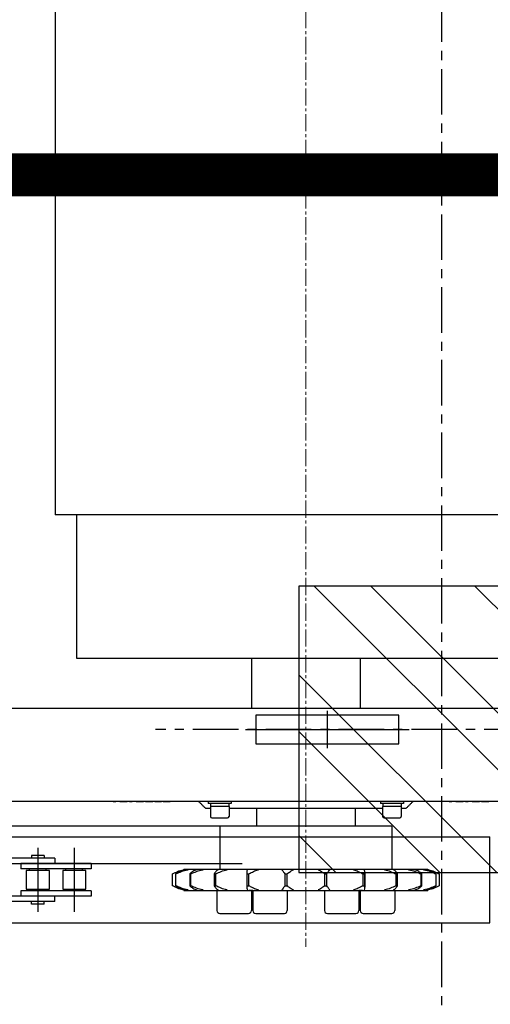
# Model space of a CAD drawing. Units: millimetres. Extents: x 3349024 to 3774728, y 1378009 to 1875085.
# Drawn here: x 3524683 to 3525011, y 1737047 to 1737735 of the extents above; entities that cross this region are included whole.
import ezdxf

# ---------------------------------------------------------------- set-up
doc = ezdxf.new("R2010")
doc.units = ezdxf.units.MM
doc.header["$MEASUREMENT"] = 0
doc.linetypes.add('CENTER', pattern=[50.8, 31.75, -6.35, 6.35, -6.35])
doc.linetypes.add('点画线', pattern=[18, 12, -2, 2, -2])
for name, color, linetype in [('1轮廓实线层', 7, 'Continuous'), ('3中心线层', 1, 'CENTER'), ('电-强电平面-线缆', 3, 'Continuous'), ('电-接地防雷-表格', 3, 'Continuous')]:
    doc.layers.add(name, color=color, linetype=linetype)
doc.layers.add('5非标件层', color=4, linetype='Continuous', lineweight=25)
doc.layers.add('中心线层', color=1, linetype='点画线', lineweight=18)

# ---------------------------------------------------------------- blocks, each defined once
blk = doc.blocks.new('A$C6EA15A3B')
at = {"layer": '5非标件层'}
h = blk.add_hatch(dxfattribs=at)
h.set_pattern_fill('STEEL', color=0, scale=25, angle=-270)
h.set_pattern_definition([(135, (310521.05, -4326093.8), (-56.1266008, -56.1266008), []), (135, (310481.365, -4326093.8), (-56.1266008, -56.1266008), [])])
h.paths.add_polyline_path([(82504.75, -4950), (82704.75, -4950), (82704.75, -4750), (82504.75, -4750)])
at = {"layer": '3中心线层', "color": 0}
for p, q in [((82604.75, -38050), (82604.75, 6750.14)), ((84494.75, -4850), (82404.75, -4850))]:
    blk.add_line(p, q, dxfattribs=at)
at = {"layer": '5非标件层', "color": 0, "flags": 128}
blk.add_lwpolyline([(82504.75, -4950), (82704.75, -4950), (82704.75, -4750), (82504.75, -4750)], close=True, dxfattribs=at)
blk = doc.blocks.new('fffffeg')
at = {"layer": '1轮廓实线层', "color": 0}
for p, q in [((150070.19, 273650.98), (150070.19, 272450.98)), ((150138.45, 272450.98), (150070.19, 272450.98)), ((150085.19, 272450.98), (150085.19, 272350.98)), ((150456.4, 272450.98), (150138.45, 272450.98)), ((150085.19, 272350.98), (150405.19, 272350.98)), ((150207.19, 272350.98), (150207.19, 272315.98)), ((150283.19, 272350.98), (150283.19, 272315.98)), ((149812.78, 272315.98), (150481.19, 272315.98)), ((150310.19, 272310.98), (150210.19, 272310.98)), ((150210.19, 272310.98), (150210.19, 272290.98)), ((150260.19, 272287.98), (150260.19, 272313.98)), ((150310.19, 272290.98), (150310.19, 272310.98)), ((150203.09, 272300.98), (150317.3, 272300.98)), ((150210.19, 272290.98), (150310.19, 272290.98)), ((149770.78, 272250.98), (150451.06, 272250.98)), ((150110.69, 272250.48), (150110.69, 272250.98)), ((150111.84, 272250.48), (150110.69, 272250.48)), ((150111.84, 272250.48), (150111.84, 272250.98)), ((150112.52, 272250.48), (150111.84, 272250.48)), ((150112.52, 272250.48), (150112.52, 272250.98)), ((150115.31, 272250.48), (150115.31, 272250.98)), ((150117.81, 272250.48), (150117.81, 272250.98)), ((150120.4, 272250.48), (150120.4, 272250.98)), ((150122.23, 272250.48), (150122.23, 272250.98)), ((150123.38, 272250.48), (150122.23, 272250.48)), ((150123.38, 272250.48), (150123.38, 272250.98)), ((150124.06, 272250.48), (150123.38, 272250.48)), ((150124.06, 272250.48), (150124.06, 272250.98)), ((150126.84, 272250.48), (150126.84, 272250.98)), ((150130.4, 272250.48), (150126.84, 272250.48)), ((150130.4, 272250.48), (150130.4, 272250.98)), ((150131.07, 272250.48), (150130.4, 272250.48)), ((150131.07, 272250.48), (150131.07, 272250.98)), ((150131.94, 272250.48), (150131.07, 272250.48)), ((150131.94, 272250.48), (150131.94, 272250.98)), ((150133.29, 272250.48), (150133.29, 272250.98)), ((150133.96, 272250.48), (150133.29, 272250.48)), ((150133.96, 272250.48), (150133.96, 272250.98)), ((150137.81, 272250.48), (150133.96, 272250.48)), ((150137.81, 272250.48), (150137.81, 272250.98)), ((150138.48, 272250.48), (150137.81, 272250.48)), ((150138.48, 272250.48), (150138.48, 272250.98)), ((150139.82, 272250.48), (150139.82, 272250.98)), ((150140.83, 272250.48), (150140.83, 272250.98)), ((150141.36, 272250.48), (150140.83, 272250.48)), ((150141.36, 272250.48), (150141.36, 272250.98)), ((150143.67, 272250.48), (150141.36, 272250.48)), ((150144.54, 272250.48), (150144.54, 272250.98)), ((150145.59, 272250.48), (150145.59, 272250.98)), ((150147.88, 272250.48), (150147.88, 272250.98)), ((150150.5, 272250.48), (150150.5, 272250.98)), ((150177.09, 272250.98), (150177.09, 272249.38)), ((150193.09, 272249.38), (150177.09, 272249.38)), ((150178.59, 272247.28), (150178.59, 272240.28)), ((150191.59, 272247.28), (150178.59, 272247.28)), ((150178.65, 272249.38), (150178.65, 272247.28)), ((150191.53, 272249.38), (150191.53, 272247.28)), ((150191.59, 272247.28), (150191.59, 272240.28)), ((150193.09, 272250.98), (150193.09, 272249.38)), ((150297.3, 272250.98), (150297.3, 272249.38)), ((150313.3, 272249.38), (150297.3, 272249.38)), ((150298.8, 272247.28), (150298.8, 272240.28)), ((150301.47, 272247.28), (150298.8, 272247.28)), ((150298.86, 272249.38), (150298.86, 272247.28)), ((150311.8, 272247.28), (150301.47, 272247.28)), ((150311.74, 272249.38), (150311.74, 272247.28)), ((150311.8, 272247.28), (150311.8, 272240.28)), ((150313.3, 272250.98), (150313.3, 272249.38)), ((150345.18, 272250.48), (150345.18, 272250.98)), ((150346.33, 272250.48), (150345.18, 272250.48)), ((150346.33, 272250.48), (150346.33, 272250.98)), ((150347.01, 272250.48), (150346.33, 272250.48)), ((150347.01, 272250.48), (150347.01, 272250.98)), ((150349.79, 272250.48), (150349.79, 272250.98)), ((150352.3, 272250.48), (150352.3, 272250.98)), ((150354.89, 272250.48), (150354.89, 272250.98)), ((150356.72, 272250.48), (150356.72, 272250.98)), ((150357.87, 272250.48), (150356.72, 272250.48)), ((150357.87, 272250.48), (150357.87, 272250.98)), ((150358.54, 272250.48), (150357.87, 272250.48)), ((150358.54, 272250.48), (150358.54, 272250.98)), ((150361.33, 272250.48), (150361.33, 272250.98)), ((150364.89, 272250.48), (150361.33, 272250.48)), ((150364.89, 272250.48), (150364.89, 272250.98)), ((150365.56, 272250.48), (150364.89, 272250.48)), ((150365.56, 272250.48), (150365.56, 272250.98)), ((150366.43, 272250.48), (150365.56, 272250.48)), ((150366.43, 272250.48), (150366.43, 272250.98)), ((150367.78, 272250.48), (150367.78, 272250.98)), ((150368.45, 272250.48), (150367.78, 272250.48)), ((150368.45, 272250.48), (150368.45, 272250.98)), ((150372.29, 272250.48), (150368.45, 272250.48)), ((150372.29, 272250.48), (150372.29, 272250.98)), ((150372.97, 272250.48), (150372.29, 272250.48)), ((150372.97, 272250.48), (150372.97, 272250.98)), ((150175.19, 272245.98), (150178.59, 272245.98)), ((150191.59, 272245.98), (150298.8, 272245.98)), ((150210.69, 272245.98), (150210.69, 272233.48)), ((150279.69, 272245.98), (150279.69, 272233.48)), ((150311.8, 272245.98), (150315.19, 272245.98)), ((150179.59, 272239.28), (150190.59, 272239.28)), ((150185.19, 272233.48), (150185.19, 272203.48)), ((150305.19, 272233.48), (150185.19, 272233.48)), ((150202.79, 272233.52), (150187.59, 272233.52)), ((150216.71, 272233.52), (150212.59, 272233.52)), ((150227.79, 272233.52), (150216.71, 272233.52)), ((150277.79, 272233.52), (150262.59, 272233.52)), ((150302.79, 272233.52), (150287.59, 272233.52)), ((150299.8, 272239.28), (150302.06, 272239.28)), ((150302.06, 272239.28), (150310.8, 272239.28)), ((150305.19, 272233.48), (150305.19, 272203.48)), ((149599.59, 272225.98), (150373.49, 272225.98)), ((150373.49, 272165.98), (150373.49, 272225.98)), ((150053.77, 272213), (150053.77, 272211.11)), ((150062.67, 272213), (150053.77, 272213)), ((150058.22, 272218.47), (150058.22, 272173.53)), ((150062.67, 272213), (150062.67, 272211.11)), ((150083.62, 272218.47), (150083.62, 272173.53)), ((150083.62, 272218.47), (150083.62, 272173.53)), ((149993.83, 272207.43), (150200.81, 272207.43)), ((150070.03, 272211.11), (150021.01, 272211.11)), ((150095.43, 272207.43), (150046.41, 272207.43)), ((150046.41, 272207.43), (150046.41, 272203.75)), ((150070.03, 272211.11), (150070.03, 272207.43)), ((150095.43, 272207.43), (150095.43, 272203.75)), ((150095.43, 272203.75), (150046.41, 272203.75)), ((150052.4, 272202.62), (150052.4, 272203.75)), ((150064.03, 272202.62), (150064.03, 272203.75)), ((150077.8, 272202.62), (150077.8, 272203.75)), ((150089.43, 272202.62), (150089.43, 272203.75)), ((150152.25, 272191.82), (150152.25, 272200.18)), ((150154.21, 272200.18), (150154.56, 272200.18)), ((150154.21, 272200.18), (150154.21, 272191.82)), ((150154.56, 272191.82), (150154.56, 272200.18)), ((150159.98, 272203.48), (150159.98, 272202.76)), ((150159.98, 272203.48), (150330.4, 272203.48)), ((150164.13, 272200.18), (150164.93, 272200.18)), ((150164.13, 272200.18), (150164.13, 272191.82)), ((150164.93, 272191.82), (150164.93, 272200.18)), ((150181.25, 272200.18), (150182.42, 272200.18)), ((150181.25, 272200.18), (150181.25, 272191.82)), ((150182.42, 272191.82), (150182.42, 272200.18)), ((150204.01, 272201.14), (150204.01, 272190.91)), ((150204.06, 272200.18), (150205.5, 272200.18)), ((150204.06, 272200.18), (150204.06, 272191.82)), ((150205.5, 272191.82), (150205.5, 272200.18)), ((150230.52, 272200.18), (150232.1, 272200.18)), ((150230.52, 272200.18), (150230.52, 272191.82)), ((150232.1, 272191.82), (150232.1, 272200.18)), ((150258.29, 272200.18), (150259.86, 272200.18)), ((150258.29, 272200.18), (150258.29, 272191.82)), ((150259.86, 272191.82), (150259.86, 272200.18)), ((150284.89, 272200.18), (150286.32, 272200.18)), ((150284.89, 272200.18), (150284.89, 272191.82)), ((150286.32, 272191.82), (150286.32, 272200.18)), ((150286.38, 272201.09), (150286.38, 272190.86)), ((150307.96, 272200.18), (150307.96, 272191.82)), ((150307.96, 272200.18), (150309.13, 272200.18)), ((150309.13, 272191.82), (150309.13, 272200.18)), ((150325.46, 272200.18), (150326.25, 272200.18)), ((150325.46, 272200.18), (150325.46, 272191.82)), ((150326.25, 272191.82), (150326.25, 272200.18)), ((150330.4, 272203.48), (150330.4, 272202.69)), ((150335.82, 272200.18), (150336.18, 272200.18)), ((150335.82, 272200.18), (150335.82, 272191.82)), ((150336.18, 272191.82), (150336.18, 272200.18)), ((150338.13, 272200.18), (150338.13, 272191.82)), ((150154.21, 272191.82), (150154.56, 272191.82)), ((150164.13, 272191.82), (150164.93, 272191.82)), ((150181.25, 272191.82), (150182.42, 272191.82)), ((150204.06, 272191.82), (150205.5, 272191.82)), ((150230.52, 272191.82), (150232.1, 272191.82)), ((150258.29, 272191.82), (150259.86, 272191.82)), ((150284.89, 272191.82), (150286.32, 272191.82)), ((150307.96, 272191.82), (150309.13, 272191.82)), ((150325.46, 272191.82), (150326.25, 272191.82)), ((150335.82, 272191.82), (150336.18, 272191.82)), ((150095.43, 272188.25), (150046.41, 272188.25)), ((150046.41, 272188.25), (150046.41, 272184.57)), ((150052.4, 272189.38), (150052.4, 272188.25)), ((150064.03, 272189.38), (150064.03, 272188.25)), ((150077.8, 272189.38), (150077.8, 272188.25)), ((150089.43, 272189.38), (150089.43, 272188.25)), ((150095.43, 272188.25), (150095.43, 272184.57)), ((150159.98, 272189.31), (150159.98, 272188.52)), ((150159.98, 272188.52), (150330.4, 272188.52)), ((150183.19, 272188.52), (150183.19, 272174.52)), ((150208.19, 272188.48), (150205.63, 272188.48)), ((150207.19, 272188.48), (150207.19, 272174.52)), ((150208.19, 272188.52), (150208.19, 272174.52)), ((150232.19, 272188.52), (150232.19, 272174.52)), ((150258.19, 272188.52), (150258.19, 272174.52)), ((150282.19, 272188.52), (150282.19, 272174.52)), ((150284.75, 272188.48), (150282.19, 272188.48)), ((150283.19, 272188.48), (150283.19, 272174.52)), ((150307.19, 272188.52), (150307.19, 272174.52)), ((150330.4, 272189.24), (150330.4, 272188.52)), ((150070.03, 272184.57), (150021.01, 272184.57)), ((150070.03, 272180.89), (150021.01, 272180.89)), ((150095.43, 272184.57), (150046.41, 272184.57)), ((150053.77, 272179), (150053.77, 272180.89)), ((150062.67, 272179), (150053.77, 272179)), ((150062.67, 272179), (150062.67, 272180.89)), ((150070.03, 272180.89), (150070.03, 272184.57)), ((150185.19, 272172.52), (150205.19, 272172.52)), ((150210.19, 272172.52), (150215.61, 272172.52)), ((150215.61, 272172.52), (150230.19, 272172.52)), ((150260.19, 272172.52), (150280.19, 272172.52)), ((150285.19, 272172.52), (150305.19, 272172.52)), ((149599.59, 272165.98), (150373.49, 272165.98))]:
    blk.add_line(p, q, dxfattribs=at)
for points in [[(150185.19, 272233.48), (149786.78, 272233.48)], [(150066.34, 272202.62), (150050.09, 272202.62), (150050.09, 272189.38), (150066.34, 272189.38), (150066.34, 272202.62)], [(150091.74, 272202.62), (150075.49, 272202.62), (150075.49, 272189.38), (150091.74, 272189.38), (150091.74, 272202.62)]]:
    blk.add_lwpolyline(points, dxfattribs=at)
for centre, radius, start, end in [((150179.59, 272240.28), 1, 180, 270), ((150190.59, 272240.28), 1, 270, 0), ((150299.8, 272240.28), 1, 180, 270), ((150310.8, 272240.28), 1, 270, 0), ((150185.19, 272174.52), 2, 180, 270), ((150205.19, 272174.52), 2, 270, 0), ((150210.19, 272174.52), 2, 180, 270), ((150230.19, 272174.52), 2, 270, 0), ((150260.19, 272174.52), 2, 180, 270), ((150280.19, 272174.52), 2, 270, 0), ((150285.19, 272174.52), 2, 180, 270), ((150305.19, 272174.52), 2, 270, 0)]:
    blk.add_arc(centre, radius, start, end, dxfattribs=at)
for points, knots in [([(150117.81, 272250.48), (150117.46, 272250.48), (150116.78, 272250.48), (150115.96, 272250.48), (150115.49, 272250.48), (150115.37, 272250.48), (150115.31, 272250.48)], [0, 0, 0, 0, 0.700147, 1.398269, 1.949339, 2.501488, 2.501488, 2.501488, 2.501488]), ([(150120.4, 272250.48), (150120.35, 272250.48), (150120.24, 272250.48), (150119.54, 272250.48), (150118.68, 272250.48), (150118.1, 272250.48), (150117.81, 272250.48)], [0, 0, 0, 0, 0.724725, 1.450049, 2.021961, 2.594709, 2.594709, 2.594709, 2.594709]), ([(150140.65, 272250.48), (150140.55, 272250.48), (150140.23, 272250.48), (150139.9, 272250.48), (150139.85, 272250.48), (150139.82, 272250.48)], [0, 0, 0, 0, 0.1571346, 0.4912197, 0.8256435, 0.8256435, 0.8256435, 0.8256435]), ([(150144.54, 272250.48), (150144.46, 272250.48), (150144.33, 272250.48), (150143.87, 272250.48), (150143.67, 272250.48)], [0, 0, 0, 0, 0.4821555, 0.8637905, 0.8637905, 0.8637905, 0.8637905]), ([(150147.88, 272250.48), (150147.56, 272250.48), (150146.92, 272250.48), (150146.19, 272250.48), (150145.74, 272250.48), (150145.64, 272250.48), (150145.59, 272250.48)], [0, 0, 0, 0, 0.639772, 1.2791, 1.783285, 2.288103, 2.288103, 2.288103, 2.288103]), ([(150150.5, 272250.48), (150150.45, 272250.48), (150150.37, 272250.48), (150149.69, 272250.48), (150148.8, 272250.48), (150148.19, 272250.48), (150147.88, 272250.48)], [0, 0, 0, 0, 0.732032, 1.462874, 2.038742, 2.61569, 2.61569, 2.61569, 2.61569]), ([(150352.3, 272250.48), (150351.95, 272250.48), (150351.26, 272250.48), (150350.45, 272250.48), (150349.98, 272250.48), (150349.86, 272250.48), (150349.79, 272250.48)], [0, 0, 0, 0, 0.700147, 1.398302, 1.949328, 2.501488, 2.501488, 2.501488, 2.501488]), ([(150354.89, 272250.48), (150354.84, 272250.48), (150354.73, 272250.48), (150354.03, 272250.48), (150353.17, 272250.48), (150352.59, 272250.48), (150352.3, 272250.48)], [0, 0, 0, 0, 0.7247, 1.449983, 2.021953, 2.59465, 2.59465, 2.59465, 2.59465]), ([(150152.25, 272200.18), (150153.38, 272200.76), (150155.68, 272201.95), (150158.36, 272202.82), (150159.86, 272203.02), (150159.98, 272203.04)], [0, 0, 0, 0, 3.91867, 7.941783, 8.288163, 8.288163, 8.288163, 8.288163]), ([(150161.3, 272202.99), (150160.85, 272202.92), (150159.11, 272202.65), (150156.72, 272201.68), (150154.95, 272200.62), (150154.21, 272200.18)], [0, 0, 0, 0, 1.286712, 5.02155, 7.691693, 7.691693, 7.691693, 7.691693]), ([(150154.56, 272200.18), (150155.84, 272200.77), (150158.44, 272201.98), (150161.42, 272202.75), (150163.01, 272203.04), (150163.15, 272203.06)], [0, 0, 0, 0, 4.28073, 8.675494, 9.091437, 9.091437, 9.091437, 9.091437]), ([(150169.44, 272202.99), (150169.08, 272202.92), (150167.68, 272202.65), (150165.91, 272201.68), (150164.65, 272200.62), (150164.13, 272200.18)], [0, 0, 0, 0, 1.0317, 3.983106, 6.093304, 6.093304, 6.093304, 6.093304]), ([(150164.93, 272200.18), (150166.25, 272200.77), (150168.92, 272201.98), (150171.88, 272202.75), (150173.45, 272203.04), (150173.58, 272203.06)], [0, 0, 0, 0, 4.30832, 8.731433, 9.149971, 9.149971, 9.149971, 9.149971]), ([(150184.28, 272202.99), (150184.05, 272202.92), (150183.14, 272202.65), (150182.14, 272201.68), (150181.51, 272200.62), (150181.25, 272200.18)], [0, 0, 0, 0, 0.722154, 2.788027, 4.265042, 4.265042, 4.265042, 4.265042]), ([(150182.42, 272200.18), (150183.67, 272200.77), (150186.18, 272201.98), (150188.86, 272202.75), (150190.25, 272203.04), (150190.37, 272203.06)], [0, 0, 0, 0, 3.994466, 8.095404, 8.483551, 8.483551, 8.483551, 8.483551]), ([(150204.54, 272202.99), (150204.45, 272202.92), (150204.11, 272202.65), (150203.97, 272201.68), (150204.03, 272200.62), (150204.06, 272200.18)], [0, 0, 0, 0, 0.502198, 1.93884, 2.965961, 2.965961, 2.965961, 2.965961]), ([(150205.5, 272200.18), (150206.55, 272200.77), (150208.69, 272201.98), (150210.85, 272202.75), (150211.94, 272203.04), (150212.04, 272203.06)], [0, 0, 0, 0, 3.377227, 6.844442, 7.172621, 7.172621, 7.172621, 7.172621]), ([(150228.41, 272202.99), (150228.48, 272202.92), (150228.73, 272202.65), (150229.47, 272201.68), (150230.21, 272200.62), (150230.52, 272200.18)], [0, 0, 0, 0, 0.595361, 2.298534, 3.516206, 3.516206, 3.516206, 3.516206]), ([(150232.1, 272200.18), (150232.87, 272200.77), (150234.43, 272201.98), (150235.89, 272202.75), (150236.59, 272203.04), (150236.65, 272203.06)], [0, 0, 0, 0, 2.545184, 5.158199, 5.405517, 5.405517, 5.405517, 5.405517]), ([(150253.74, 272203.06), (150253.96, 272202.97), (150254.84, 272202.59), (150256.35, 272201.69), (150257.72, 272200.62), (150258.29, 272200.18)], [0, 0, 0, 0, 0.916592, 3.534502, 5.406217, 5.406217, 5.406217, 5.406217]), ([(150259.86, 272200.18), (150260.28, 272200.76), (150261.12, 272201.95), (150261.79, 272202.82), (150261.99, 272203.02), (150262, 272203.04)], [0, 0, 0, 0, 1.685029, 3.414964, 3.578433, 3.578433, 3.578433, 3.578433]), ([(150278.35, 272203.06), (150278.7, 272202.97), (150280.06, 272202.59), (150282.25, 272201.69), (150284.11, 272200.62), (150284.89, 272200.18)], [0, 0, 0, 0, 1.216248, 4.690009, 7.173637, 7.173637, 7.173637, 7.173637]), ([(150286.32, 272200.18), (150286.35, 272200.76), (150286.4, 272201.95), (150286.19, 272202.82), (150285.9, 272203.02), (150285.88, 272203.04)], [0, 0, 0, 0, 1.406767, 2.851025, 2.987493, 2.987493, 2.987493, 2.987493]), ([(150300.01, 272203.06), (150300.46, 272202.97), (150302.18, 272202.59), (150304.86, 272201.69), (150307.05, 272200.62), (150307.96, 272200.18)], [0, 0, 0, 0, 1.438567, 5.547232, 8.484827, 8.484827, 8.484827, 8.484827]), ([(150309.13, 272200.18), (150308.77, 272200.76), (150308.03, 272201.95), (150306.94, 272202.82), (150306.2, 272203.02), (150306.14, 272203.04)], [0, 0, 0, 0, 2.001861, 4.057056, 4.251259, 4.251259, 4.251259, 4.251259]), ([(150316.8, 272203.06), (150317.3, 272202.97), (150319.23, 272202.59), (150322.17, 272201.69), (150324.49, 272200.62), (150325.46, 272200.18)], [0, 0, 0, 0, 1.551599, 5.983055, 9.151346, 9.151346, 9.151346, 9.151346]), ([(150326.25, 272200.18), (150325.53, 272200.76), (150324.07, 272201.95), (150322.21, 272202.82), (150321.08, 272203.02), (150320.98, 272203.04)], [0, 0, 0, 0, 2.860511, 5.797255, 6.074759, 6.074759, 6.074759, 6.074759]), ([(150327.23, 272203.06), (150327.74, 272202.97), (150329.71, 272202.59), (150332.64, 272201.69), (150334.89, 272200.62), (150335.82, 272200.18)], [0, 0, 0, 0, 1.541701, 5.944964, 9.093013, 9.093013, 9.093013, 9.093013]), ([(150336.18, 272200.18), (150335.16, 272200.76), (150333.1, 272201.95), (150330.63, 272202.82), (150329.21, 272203.02), (150329.09, 272203.04)], [0, 0, 0, 0, 3.624269, 7.345094, 7.696686, 7.696686, 7.696686, 7.696686]), ([(150330.4, 272202.98), (150330.87, 272202.91), (150332.72, 272202.65), (150335.33, 272201.68), (150337.31, 272200.62), (150338.13, 272200.18)], [0, 0, 0, 0, 1.356846, 5.392952, 8.278586, 8.278586, 8.278586, 8.278586]), ([(150159.98, 272189.02), (150159.52, 272189.09), (150157.66, 272189.35), (150155.05, 272190.32), (150153.07, 272191.38), (150152.25, 272191.82)], [0, 0, 0, 0, 1.356804, 5.392911, 8.278586, 8.278586, 8.278586, 8.278586]), ([(150154.21, 272191.82), (150155.22, 272191.24), (150157.28, 272190.05), (150159.75, 272189.18), (150161.17, 272188.98), (150161.3, 272188.96)], [0, 0, 0, 0, 3.624178, 7.344983, 7.69658, 7.69658, 7.69658, 7.69658]), ([(150163.15, 272188.94), (150162.64, 272189.04), (150160.67, 272189.41), (150157.74, 272190.31), (150155.5, 272191.38), (150154.56, 272191.82)], [0, 0, 0, 0, 1.541586, 5.944832, 9.092957, 9.092957, 9.092957, 9.092957]), ([(150164.13, 272191.82), (150164.85, 272191.24), (150166.32, 272190.05), (150168.17, 272189.18), (150169.31, 272188.98), (150169.4, 272188.96)], [0, 0, 0, 0, 2.860491, 5.797235, 6.074771, 6.074771, 6.074771, 6.074771]), ([(150173.58, 272188.94), (150173.08, 272189.04), (150171.15, 272189.41), (150168.21, 272190.31), (150165.89, 272191.38), (150164.93, 272191.82)], [0, 0, 0, 0, 1.551485, 5.983052, 9.151288, 9.151288, 9.151288, 9.151288]), ([(150181.25, 272191.82), (150181.62, 272191.24), (150182.36, 272190.05), (150183.44, 272189.18), (150184.18, 272188.98), (150184.25, 272188.96)], [0, 0, 0, 0, 2.001864, 4.05707, 4.251291, 4.251291, 4.251291, 4.251291]), ([(150190.37, 272188.94), (150189.93, 272189.04), (150188.21, 272189.41), (150185.52, 272190.31), (150183.33, 272191.38), (150182.42, 272191.82)], [0, 0, 0, 0, 1.438517, 5.547222, 8.484718, 8.484718, 8.484718, 8.484718]), ([(150204.06, 272191.82), (150204.03, 272191.24), (150203.98, 272190.05), (150204.19, 272189.18), (150204.48, 272188.98), (150204.51, 272188.96)], [0, 0, 0, 0, 1.406784, 2.851047, 2.987518, 2.987518, 2.987518, 2.987518]), ([(150212.04, 272188.94), (150211.69, 272189.04), (150210.33, 272189.41), (150208.13, 272190.31), (150206.27, 272191.38), (150205.5, 272191.82)], [0, 0, 0, 0, 1.216248, 4.690009, 7.173637, 7.173637, 7.173637, 7.173637]), ([(150230.52, 272191.82), (150230.11, 272191.24), (150229.26, 272190.05), (150228.59, 272189.18), (150228.4, 272188.98), (150228.38, 272188.96)], [0, 0, 0, 0, 1.685056, 3.415002, 3.578476, 3.578476, 3.578476, 3.578476]), ([(150236.65, 272188.94), (150236.42, 272189.04), (150235.54, 272189.41), (150234.03, 272190.31), (150232.67, 272191.38), (150232.1, 272191.82)], [0, 0, 0, 0, 0.916592, 3.534502, 5.406217, 5.406217, 5.406217, 5.406217]), ([(150258.29, 272191.82), (150257.51, 272191.23), (150255.95, 272190.02), (150254.5, 272189.25), (150253.8, 272188.96), (150253.74, 272188.94)], [0, 0, 0, 0, 2.545184, 5.158199, 5.405517, 5.405517, 5.405517, 5.405517]), ([(150261.97, 272189.01), (150261.91, 272189.08), (150261.66, 272189.35), (150260.92, 272190.32), (150260.17, 272191.38), (150259.86, 272191.82)], [0, 0, 0, 0, 0.595361, 2.298527, 3.516208, 3.516208, 3.516208, 3.516208]), ([(150284.89, 272191.82), (150283.83, 272191.23), (150281.7, 272190.02), (150279.53, 272189.25), (150278.44, 272188.96), (150278.35, 272188.94)], [0, 0, 0, 0, 3.377227, 6.844442, 7.172621, 7.172621, 7.172621, 7.172621]), ([(150285.84, 272189.01), (150285.93, 272189.08), (150286.28, 272189.35), (150286.41, 272190.32), (150286.35, 272191.38), (150286.32, 272191.82)], [0, 0, 0, 0, 0.502198, 1.938837, 2.965967, 2.965967, 2.965967, 2.965967]), ([(150307.96, 272191.82), (150306.72, 272191.23), (150304.2, 272190.02), (150301.52, 272189.25), (150300.13, 272188.96), (150300.01, 272188.94)], [0, 0, 0, 0, 3.994521, 8.095514, 8.483662, 8.483662, 8.483662, 8.483662]), ([(150306.15, 272188.94), (150306.37, 272189.04), (150307.2, 272189.41), (150308.26, 272190.31), (150308.87, 272191.38), (150309.13, 272191.82)], [0, 0, 0, 0, 0.71916, 2.773197, 4.241755, 4.241755, 4.241755, 4.241755]), ([(150325.46, 272191.82), (150324.14, 272191.23), (150321.46, 272190.02), (150318.5, 272189.25), (150316.94, 272188.96), (150316.8, 272188.94)], [0, 0, 0, 0, 4.308291, 8.731392, 9.150043, 9.150043, 9.150043, 9.150043]), ([(150320.95, 272189.01), (150321.31, 272189.08), (150322.7, 272189.35), (150324.48, 272190.32), (150325.73, 272191.38), (150326.25, 272191.82)], [0, 0, 0, 0, 1.031705, 3.983149, 6.093357, 6.093357, 6.093357, 6.093357]), ([(150335.82, 272191.82), (150334.54, 272191.23), (150331.94, 272190.02), (150328.97, 272189.25), (150327.37, 272188.96), (150327.23, 272188.94)], [0, 0, 0, 0, 4.280754, 8.67556, 9.091503, 9.091503, 9.091503, 9.091503]), ([(150329.08, 272189.01), (150329.53, 272189.08), (150331.27, 272189.35), (150333.66, 272190.32), (150335.44, 272191.38), (150336.18, 272191.82)], [0, 0, 0, 0, 1.286803, 5.021578, 7.691802, 7.691802, 7.691802, 7.691802]), ([(150338.13, 272191.82), (150337, 272191.24), (150334.71, 272190.05), (150332.03, 272189.18), (150330.52, 272188.98), (150330.4, 272188.96)], [0, 0, 0, 0, 3.91867, 7.941783, 8.288163, 8.288163, 8.288163, 8.288163])]:
    blk.add_open_spline(points, degree=3, knots=knots, dxfattribs=at)
for points in [[(150175.19, 272245.98), (150170.19, 272250.98)], [(150320.19, 272250.98), (150315.19, 272245.98)], [(150187.55, 272233.48), (150187.59, 272233.52)], [(150202.79, 272233.52), (150202.83, 272233.48)], [(150212.55, 272233.48), (150212.59, 272233.52)], [(150227.79, 272233.52), (150227.83, 272233.48)], [(150262.55, 272233.48), (150262.59, 272233.52)], [(150277.79, 272233.52), (150277.83, 272233.48)], [(150287.55, 272233.48), (150287.59, 272233.52)], [(150302.79, 272233.52), (150302.83, 272233.48)]]:
    blk.add_open_spline(points, degree=1, dxfattribs=at)
at = {"layer": '中心线层', "color": 0}
blk.add_line((150245.19, 273900.98), (150245.19, 272149.26), dxfattribs=at)
blk = doc.blocks.new('dfafsdfsddsfds')
at = {"color": 0}
blk.add_blockref('A$C6EA15A3B', (1193178.87, 567058.03), dxfattribs=at)
blk.add_blockref('fffffeg', (1125443.43, 289906.94), dxfattribs=at)

msp = doc.modelspace()

# ---------------------------------------------------------------- block references
at = {"layer": '电-接地防雷-表格', "color": 8}
msp.add_blockref('dfafsdfsddsfds', (2249193.67, 1175030.96), dxfattribs=at)

# ---------------------------------------------------------------- next in the draw order: linework, layer by layer
at = {"layer": '电-强电平面-线缆', "color": 1, "linetype": 'Continuous', "const_width": 30}
msp.add_lwpolyline([(3524578.3, 1737626.47), (3527397.16, 1737626.47)], dxfattribs=at)

doc.saveas('drawing.dxf')
